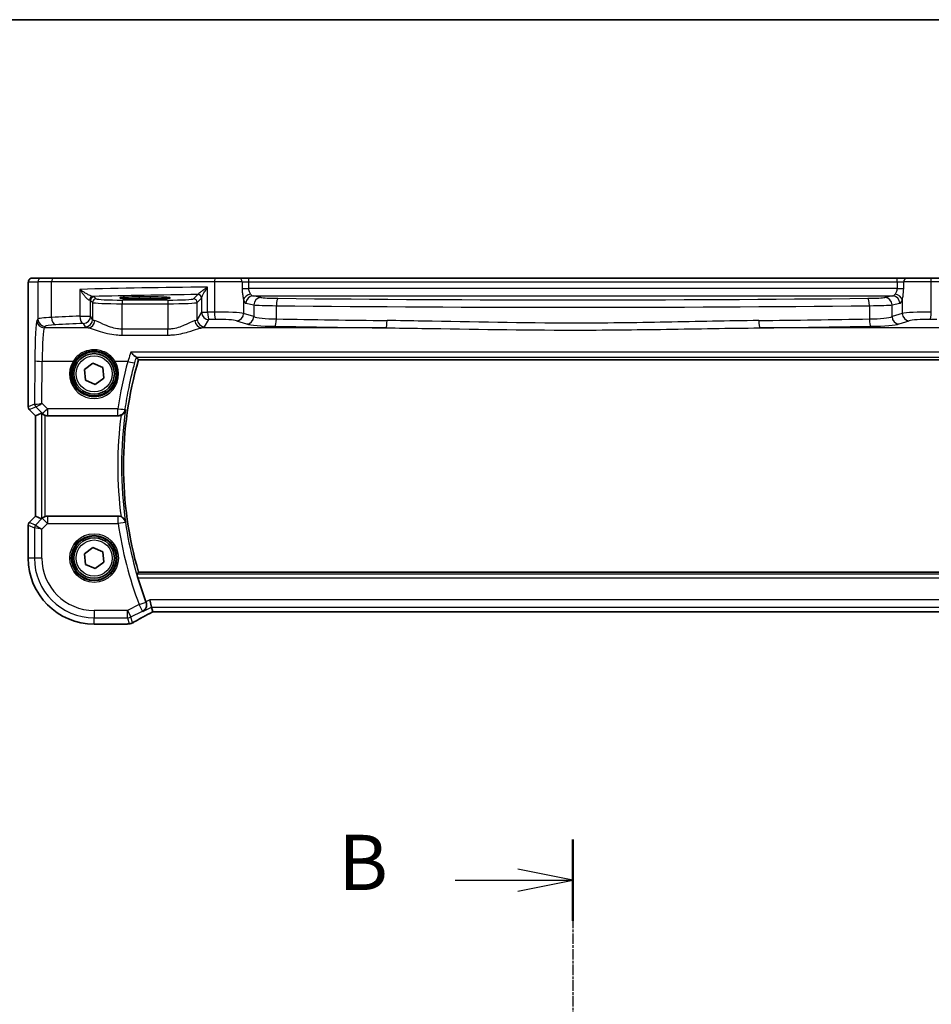
# Model space of a CAD drawing. Units: millimetres. Extents: x 29 to 4566, y 16 to 859.
# Drawn here: x 1254 to 1378, y 725 to 859 of the extents above; entities that cross this region are included whole.
import ezdxf

# ---------------------------------------------------------------- set-up
doc = ezdxf.new("R2010")
doc.units = ezdxf.units.MM
doc.header["$LTSCALE"] = 2
doc.linetypes.add('CHAIN', pattern=[0.3543, 0.2362, -0.0295, 0.0591, -0.0295])
for name, color, linetype, lineweight in [('Border (ISO)', 7, 'Continuous', 35), ('Section Line (ISO)', 7, 'CHAIN', 25), ('Visible (ISO)', 7, 'Continuous', 35), ('Visible Narrow (ISO)', 7, 'Continuous', 25)]:
    doc.layers.add(name, color=color, linetype=linetype, lineweight=lineweight)
doc.styles.add('Note Text (TK)', font='txt')

# ---------------------------------------------------------------- blocks, each defined once
blk = doc.blocks.new('図面枠 tk図枠')
at = {"layer": 'Border (ISO)'}
blk.add_line((14.5, 289), (405.5, 289), dxfattribs=at)
blk = doc.blocks.new('2dTransSection1')
at = {"layer": 'Section Line (ISO)', "linetype": 'CHAIN'}
blk.add_line((183.865, 252.113), (183.865, 156.683), dxfattribs=at)
at = {"layer": 'Section Line (ISO)', "linetype": 'Continuous', "lineweight": 50}
blk.add_line((183.865, 252.113), (183.865, 248.424), dxfattribs=at)
at = {"layer": 'Section Line (ISO)', "linetype": 'Continuous'}
for p, q in [((183.865, 250.268), (181.365, 250.768)), ((178.536, 250.268), (181.365, 250.268)), ((181.365, 250.268), (183.865, 250.268)), ((181.365, 249.768), (183.865, 250.268))]:
    blk.add_line(p, q, dxfattribs=at)
at = {"layer": 'Section Line (ISO)', "insert": (173.254, 249.04), "char_height": 2.5, "attachment_point": 7, "line_spacing_factor": 0.25, "style": 'Note Text (TK)'}
blk.add_mtext('B', dxfattribs=at)

msp = doc.modelspace()

# ---------------------------------------------------------------- linework, layer by layer
at = {"layer": 'Visible (ISO)'}
for p, q in [((1256.9576, 823.9152), (1255.675, 823.9152)), ((1256.9576, 823.9152), (1258.5912, 823.9152)), ((1258.5912, 823.9152), (1280.5246, 823.9152)), ((1280.5246, 823.9152), (1283.7372, 823.9152)), ((1285.0986, 823.9152), (1283.7372, 823.9152)), ((1373.0928, 823.9152), (1285.0986, 823.9152)), ((1374.4542, 823.9152), (1373.0928, 823.9152)), ((1374.4542, 823.9152), (1377.6668, 823.9152)), ((1377.6668, 823.9152), (1399.6002, 823.9152)), ((1255.1387, 806.4401), (1255.1387, 822.4152)), ((1270.2457, 821.377), (1271.7457, 821.377)), ((1271.7457, 821.0985), (1270.2457, 821.0985)), ((1270.1212, 812.826), (1388.0702, 812.826)), ((1262.7729, 811.4927), (1263.9344, 812.3495)), ((1262.9342, 810.0583), (1262.7729, 811.4927)), ((1263.9344, 812.3495), (1265.2572, 811.772)), ((1265.2572, 811.772), (1265.4185, 810.3377)), ((1264.257, 809.4809), (1262.9342, 810.0583)), ((1265.4185, 810.3377), (1264.257, 809.4809)), ((1256.1387, 805.233), (1255.2852, 806.0866)), ((1256.1398, 805.2335), (1256.1387, 805.233)), ((1256.1387, 791.5974), (1256.1387, 805.233)), ((1256.1398, 805.2335), (1256.9618, 805.5739)), ((1257.7692, 805.2152), (1267.3576, 805.2152)), ((1255.2852, 790.7438), (1256.1387, 791.5974)), ((1256.1387, 791.5974), (1256.1398, 791.5969)), ((1256.1398, 791.5969), (1256.9618, 791.2564)), ((1267.3576, 791.6152), (1257.7692, 791.6152)), ((1255.1387, 785.9152), (1255.1387, 790.3903)), ((1262.7729, 786.4927), (1263.9344, 787.3495)), ((1263.9344, 787.3495), (1265.2572, 786.772)), ((1262.9342, 785.0583), (1262.7729, 786.4927)), ((1265.2572, 786.772), (1265.4185, 785.3377)), ((1264.257, 784.4809), (1262.9342, 785.0583)), ((1265.4185, 785.3377), (1264.257, 784.4809)), ((1388.0702, 784.0044), (1270.1212, 784.0044)), ((1271.8971, 779.2565), (1271.6614, 780.2551)), ((1272.0482, 778.6165), (1271.8971, 779.2565)), ((1272.0509, 778.6154), (1386.1405, 778.6154)), ((1268.5626, 776.9582), (1264.0957, 776.9582))]:
    msp.add_line(p, q, dxfattribs=at)
for centre, radius in [((1264.0957, 810.9152), 3), ((1264.0957, 810.9152), 2.75), ((1264.0957, 785.9152), 3), ((1264.0957, 785.9152), 2.75)]:
    msp.add_circle(centre, radius, dxfattribs=at)
for centre, radius, start, end in [((1320.0957, 798.4152), 52.0108, 163.914434, 196.085566), ((1255.6387, 806.4401), 0.5, 180, 225), ((1255.6387, 790.3903), 0.5, 135, 180), ((1264.0957, 785.9152), 8.957, 180, 270), ((1320.0957, 798.4152), 52.3144, 196.878258, 200.620929), ((1268.5626, 777.7582), 0.8, 270, 276.304311)]:
    msp.add_arc(centre, radius, start, end, dxfattribs=at)
for centre, major_axis, ratio, start_param, end_param in [((1270.2457, 821.2378), (2.6565, 0), 0.05240787, 1.57079633, 4.71238898), ((1271.7457, 821.2378), (-2.6565, 0), 0.05240787, 1.57079633, 4.71238898), ((1257.4611, 805.0727), (-0.4997, 0.501), 0.03700701, 5.66338213, 6.2679172), ((1257.768, 806.219), (0.1517, -0.9924), 0.99610631, 5.81902973, 6.13208831), ((1257.4611, 791.7577), (-0.4997, -0.501), 0.03700701, 0.01526811, 0.61980318), ((1257.768, 790.6114), (0.1517, 0.9924), 0.99610631, 0.151097, 0.46415558), ((1273.6509, 779.4154), (-1.6026, -0.7991), 0.02338606, 6.27769174, 6.33005161)]:
    msp.add_ellipse(centre, major_axis=major_axis, ratio=ratio, start_param=start_param, end_param=end_param, dxfattribs=at)
for points, knots in [([(1255.1387, 822.4152), (1255.1387, 822.5077), (1255.1389, 822.6007), (1255.1405, 822.7801), (1255.1418, 822.8675), (1255.1463, 823.0649), (1255.15, 823.1732), (1255.157, 823.3034), (1255.1594, 823.34), (1255.1653, 823.4106), (1255.1683, 823.4429), (1255.1795, 823.5054), (1255.1852, 823.5313), (1255.2013, 823.5826), (1255.211, 823.6074), (1255.2369, 823.6607), (1255.2543, 823.6893), (1255.303, 823.7536), (1255.3374, 823.7878), (1255.4181, 823.8477), (1255.4661, 823.8727), (1255.5671, 823.9064), (1255.6215, 823.9152), (1255.675, 823.9152)], [0, 0, 0, 0, 0.027738024, 0.027738024, 0.054589973, 0.054589973, 0.091993974, 0.091993974, 0.108384169, 0.108384169, 0.126262923, 0.126262923, 0.135933635, 0.135933635, 0.144173225, 0.144173225, 0.154229464, 0.154229464, 0.168565912, 0.168565912, 0.184451175, 0.184451175, 0.200593231, 0.200593231, 0.200593231, 0.200593231]), ([(1269.0929, 813.8688), (1269.094, 813.8676), (1269.0951, 813.8663), (1269.1904, 813.7565), (1269.2851, 813.6541), (1269.4678, 813.4683), (1269.5564, 813.385), (1269.6919, 813.2727), (1269.7433, 813.2363), (1269.7931, 813.2134), (1269.8032, 813.2099), (1269.812, 813.2081)], [-0.000524959, -0.000524959, -0.000524959, -0.000524959, 0, 0, 0.044687946, 0.044687946, 0.091199205, 0.091199205, 0.127854966, 0.127854966, 0.138585855, 0.138585855, 0.138585855, 0.138585855]), ([(1270.1212, 812.826), (1270.1212, 812.826), (1270.1211, 812.826), (1270.121, 812.8262), (1270.121, 812.8262), (1270.121, 812.8262)], [-0.03542346942, -0.03542346942, -0.03542346942, -0.03542346942, -0.03438131689, -0.03438131689, -0.03436370381, -0.03436370381, -0.03436370381, -0.03436370381]), ([(1267.7575, 805.299), (1267.786, 805.3115), (1267.8141, 805.3251), (1267.9178, 805.3811), (1267.9874, 805.4301), (1268.1286, 805.5553), (1268.1984, 805.6389), (1268.3066, 805.8255), (1268.3431, 805.9236), (1268.3626, 806.0249), (1268.3629, 806.0262), (1268.3632, 806.0276)], [-0.11744049, -0.11744049, -0.11744049, -0.11744049, -0.106828075, -0.106828075, -0.077230755, -0.077230755, -0.038200414, -0.038200414, 0, 0, 0.000523357, 0.000523357, 0.000523357, 0.000523357]), ([(1257.0652, 805.4913), (1257.0733, 805.484), (1257.0816, 805.4766), (1257.133, 805.433), (1257.1881, 805.3926), (1257.3138, 805.3208), (1257.3847, 805.2893), (1257.4566, 805.2654), (1257.4589, 805.2647), (1257.4611, 805.264)], [0.0346218741, 0.0346218741, 0.0346218741, 0.0346218741, 0.0390351116, 0.0390351116, 0.0610727772, 0.0610727772, 0.0831104428, 0.0831104428, 0.0838124672, 0.0838124672, 0.0838124672, 0.0838124672]), ([(1267.7575, 805.299), (1267.7298, 805.2868), (1267.7015, 805.2759), (1267.5711, 805.2325), (1267.4647, 805.2152), (1267.3576, 805.2152)], [0.1013095357, 0.1013095357, 0.1013095357, 0.1013095357, 0.1104087565, 0.1104087565, 0.1425529665, 0.1425529665, 0.1425529665, 0.1425529665]), ([(1257.4611, 791.5664), (1257.4589, 791.5657), (1257.4566, 791.565), (1257.3881, 791.5422), (1257.3202, 791.5125), (1257.1988, 791.4446), (1257.1452, 791.4064), (1257.0898, 791.3609), (1257.0771, 791.3499), (1257.0652, 791.3391)], [0.2380770232, 0.2380770232, 0.2380770232, 0.2380770232, 0.2387790589, 0.2387790589, 0.2597549047, 0.2597549047, 0.2807307505, 0.2807307505, 0.2872108802, 0.2872108802, 0.2872108802, 0.2872108802]), ([(1267.3576, 791.6152), (1267.4875, 791.6152), (1267.6161, 791.5898), (1267.7433, 791.5376), (1267.7504, 791.5345), (1267.7575, 791.5314)], [0, 0, 0, 0, 0.0389632199, 0.0389632199, 0.0412814335, 0.0412814335, 0.0412814335, 0.0412814335]), ([(1268.3632, 790.8028), (1268.3629, 790.8042), (1268.3626, 790.8055), (1268.3431, 790.9068), (1268.3066, 791.0049), (1268.1984, 791.1915), (1268.1286, 791.2751), (1267.9874, 791.4003), (1267.9178, 791.4493), (1267.8141, 791.5053), (1267.786, 791.5189), (1267.7575, 791.5314)], [-0.149655345, -0.149655345, -0.149655345, -0.149655345, -0.1491941, -0.1491941, -0.115527235, -0.115527235, -0.081128937, -0.081128937, -0.055044169, -0.055044169, -0.045691212, -0.045691212, -0.045691212, -0.045691212]), ([(1270.0348, 783.2263), (1270.0166, 783.286), (1269.998, 783.3498), (1269.9642, 783.4714), (1269.9493, 783.5287), (1269.9273, 783.6191), (1269.9187, 783.6585), (1269.9103, 783.709), (1269.9096, 783.7225), (1269.9118, 783.7256)], [0.2324397977, 0.2324397977, 0.2324397977, 0.2324397977, 0.2510746168, 0.2510746168, 0.2705026799, 0.2705026799, 0.2894525168, 0.2894525168, 0.3065298463, 0.3065298463, 0.3065298463, 0.3065298463]), ([(1270.7263, 778.6711), (1270.7275, 778.6718), (1270.7288, 778.6725), (1270.8238, 778.7273), (1270.9095, 778.7989), (1271.052, 778.969), (1271.1108, 779.0671), (1271.1919, 779.2813), (1271.217, 779.3963), (1271.2247, 779.6156), (1271.2155, 779.7156), (1271.1804, 779.8582), (1271.1674, 779.9001), (1271.1518, 779.9413)], [-0.176795147, -0.176795147, -0.176795147, -0.176795147, -0.176183693, -0.176183693, -0.129623735, -0.129623735, -0.085459414, -0.085459414, -0.044775876, -0.044775876, -0.013235862, -0.013235862, 0, 0, 0, 0]), ([(1269.3376, 777.1251), (1269.4645, 777.2002), (1269.605, 777.2815), (1269.9099, 777.4552), (1270.0743, 777.5476), (1270.4243, 777.7416), (1270.6099, 777.8433), (1270.999, 778.0541), (1271.2025, 778.1634), (1271.6217, 778.3863), (1271.8372, 778.4999), (1272.0581, 778.6154)], [0.690095634, 0.690095634, 0.690095634, 0.690095634, 0.815198043, 0.815198043, 0.940300451, 0.940300451, 1.065402859, 1.065402859, 1.190505267, 1.190505267, 1.314096661, 1.314096661, 1.314096661, 1.314096661]), ([(1268.6505, 776.9631), (1268.6659, 776.9648), (1268.6817, 776.9665), (1268.7142, 776.9699), (1268.7309, 776.9716), (1268.765, 776.975), (1268.7825, 776.9767), (1268.8182, 776.9801), (1268.8364, 776.9818), (1268.8737, 776.9851), (1268.8926, 776.9868), (1268.912, 776.9885)], [0.1764489561, 0.1764489561, 0.1764489561, 0.1764489561, 0.1882641348, 0.1882641348, 0.2000793136, 0.2000793136, 0.2118944924, 0.2118944924, 0.2237096711, 0.2237096711, 0.2355248499, 0.2355248499, 0.2355248499, 0.2355248499]), ([(1268.912, 776.9885), (1268.9414, 776.991), (1268.9707, 776.9949), (1269.0288, 777.0052), (1269.0577, 777.0116), (1269.115, 777.027), (1269.1434, 777.036), (1269.1998, 777.0568), (1269.2277, 777.0685), (1269.2831, 777.0947), (1269.3105, 777.1091), (1269.3376, 777.1251)], [0.1701658371, 0.1701658371, 0.1701658371, 0.1701658371, 0.1735267261, 0.1735267261, 0.1768876151, 0.1768876151, 0.1802485041, 0.1802485041, 0.1836093931, 0.1836093931, 0.1869702821, 0.1869702821, 0.1869702821, 0.1869702821])]:
    msp.add_open_spline(points, degree=3, knots=knots, dxfattribs=at)
for points, degree in [([(1269.8428, 813.1971), (1269.84, 813.2008), (1269.8297, 813.2045), (1269.812, 813.2081)], 3), ([(1270.121, 812.8262), (1269.9819, 813.0111), (1269.8428, 813.1971)], 2), ([(1270.121, 784.0042), (1270.0164, 783.8652), (1269.9118, 783.7256)], 2), ([(1271.133, 779.9909), (1271.1392, 779.9745), (1271.1454, 779.9579), (1271.1518, 779.9413)], 3)]:
    msp.add_open_spline(points, degree=degree, dxfattribs=at)
at = {"layer": 'Visible Narrow (ISO)'}
for p, q in [((1255.1757, 823.4152), (1256.4583, 823.4152)), ((1258.3253, 823.4152), (1256.4583, 823.4152)), ((1256.4583, 823.4152), (1256.4583, 818.3646)), ((1280.4429, 823.4152), (1258.3253, 823.4152)), ((1258.3253, 818.5731), (1258.3253, 823.4152)), ((1284.191, 823.4152), (1280.4429, 823.4152)), ((1280.4429, 823.4152), (1280.4429, 819.2945)), ((1284.191, 823.4152), (1285.0986, 823.4152)), ((1284.191, 823.4152), (1284.191, 822.5539)), ((1285.0986, 823.4152), (1285.0986, 823.9152)), ((1285.0986, 823.4152), (1373.0928, 823.4152)), ((1285.0986, 822.4931), (1285.0986, 823.4152)), ((1373.0928, 823.4152), (1373.0928, 823.9152)), ((1373.0928, 823.4152), (1374.0004, 823.4152)), ((1373.0928, 823.4152), (1373.0928, 822.4931)), ((1377.7485, 823.4152), (1374.0004, 823.4152)), ((1374.0004, 822.5539), (1374.0004, 823.4152)), ((1399.8661, 823.4152), (1377.7485, 823.4152)), ((1377.7485, 819.2945), (1377.7485, 823.4152)), ((1255.1387, 822.4152), (1255.1398, 822.4152)), ((1255.1398, 806.4403), (1255.1398, 822.4152)), ((1262.1542, 822.3886), (1262.1542, 818.7634)), ((1279.4998, 819.2805), (1279.4998, 822.6983)), ((1284.191, 822.4931), (1285.0603, 822.4931)), ((1284.191, 822.4931), (1285.0986, 822.4931)), ((1284.191, 822.4931), (1285.0986, 822.4931)), ((1284.191, 822.4931), (1284.191, 822.4931)), ((1285.0986, 822.4931), (1285.0603, 822.4931)), ((1285.0986, 822.4931), (1285.0986, 822.4931)), ((1373.0928, 822.4931), (1285.0986, 822.4931)), ((1373.0928, 822.4931), (1374.0004, 822.4931)), ((1373.1311, 822.4931), (1373.0928, 822.4931)), ((1373.0928, 822.4931), (1374.0004, 822.4931)), ((1373.0928, 822.4931), (1373.0928, 822.4931)), ((1373.1311, 822.4931), (1374.0004, 822.4931)), ((1374.0004, 822.4931), (1374.0004, 822.4931)), ((1263.6209, 818.7634), (1263.6209, 820.8906)), ((1263.6209, 820.8906), (1263.897, 820.6145)), ((1264.3963, 821.1139), (1264.1202, 821.39)), ((1267.8916, 820.94), (1267.8916, 820.4407)), ((1274.0998, 820.94), (1267.8916, 820.94)), ((1270.2457, 821.0985), (1270.2457, 821.377)), ((1271.7457, 821.0985), (1271.7457, 821.377)), ((1274.0998, 820.94), (1274.0998, 820.4407)), ((1278.1653, 821.6842), (1277.595, 821.1139)), ((1278.0944, 820.6145), (1278.6647, 821.1848)), ((1278.6802, 821.2283), (1278.6802, 819.2805)), ((1284.3951, 820.9526), (1284.3951, 819.1354)), ((1286.7368, 821.2867), (1285.6747, 821.4944)), ((1285.6747, 821.4944), (1372.5167, 821.4944)), ((1372.5167, 821.4944), (1371.4546, 821.2867)), ((1373.7963, 820.9526), (1373.7963, 819.1354)), ((1263.897, 820.6145), (1263.897, 818.3025)), ((1267.8916, 820.4407), (1274.0998, 820.4407)), ((1267.8916, 816.9853), (1267.8916, 820.4407)), ((1274.0998, 820.4407), (1274.0998, 816.9853)), ((1278.0944, 818.3025), (1278.0944, 820.6145)), ((1284.7088, 820.4958), (1285.7709, 820.2881)), ((1285.7709, 820.2881), (1285.7709, 818.6862)), ((1288.8481, 818.3705), (1288.8481, 820.1746)), ((1369.3432, 820.1746), (1369.3432, 818.3705)), ((1372.4205, 820.2881), (1373.4826, 820.4958)), ((1372.4205, 818.6862), (1372.4205, 820.2881)), ((1256.4583, 818.3646), (1256.3336, 818.1565)), ((1262.1542, 818.7634), (1263.6209, 818.7634)), ((1263.897, 818.3025), (1263.6209, 818.7634)), ((1278.6802, 819.2805), (1278.0944, 818.3025)), ((1278.6802, 819.2805), (1279.4998, 819.2805)), ((1279.093, 817.3063), (1279.6788, 818.2843)), ((1283.4291, 818.1392), (1284.8049, 817.69)), ((1285.7709, 818.6862), (1284.3951, 819.1354)), ((1373.7963, 819.1354), (1372.4205, 818.6862)), ((1373.3864, 817.69), (1374.7622, 818.1392)), ((1257.3323, 817.1603), (1257.4569, 817.3684)), ((1263.2794, 817.1603), (1257.3323, 817.1603)), ((1262.6223, 817.7672), (1262.8984, 817.3063)), ((1267.8916, 816.1843), (1267.8916, 816.9853)), ((1274.0998, 816.9853), (1267.8916, 816.9853)), ((1274.0998, 816.1843), (1274.0998, 816.9853)), ((1303.736, 817.1603), (1278.712, 817.1603)), ((1379.4794, 817.1603), (1354.4553, 817.1603)), ((1267.8916, 816.1843), (1274.0998, 816.1843)), ((1389.0985, 813.8688), (1269.0929, 813.8688)), ((1269.812, 813.2081), (1388.3794, 813.2081)), ((1388.0704, 812.8262), (1270.121, 812.8262)), ((1256.0478, 812.7022), (1256.0208, 806.8052)), ((1257.0203, 806.9253), (1257.0464, 812.6151)), ((1261.2348, 812.6151), (1257.0464, 812.6151)), ((1268.6691, 812.6151), (1266.9566, 812.6151)), ((1255.1387, 806.4401), (1255.1398, 806.4403)), ((1256.0208, 806.8052), (1255.1398, 806.4403)), ((1255.2861, 806.0872), (1255.2852, 806.0866)), ((1255.2861, 806.0872), (1256.167, 806.4521)), ((1256.1398, 805.2335), (1255.2861, 806.0872)), ((1256.1696, 806.4518), (1257.0545, 805.5612)), ((1257.7606, 806.1801), (1257.0203, 806.9253)), ((1267.332, 806.1801), (1257.7606, 806.1801)), ((1257.7606, 806.1801), (1257.7606, 805.2711)), ((1267.332, 805.2711), (1267.332, 806.1801)), ((1256.1398, 791.5969), (1256.1398, 805.2335)), ((1256.9618, 805.5739), (1256.9618, 791.2564)), ((1257.0545, 805.5612), (1257.0652, 805.4913)), ((1257.4611, 791.5664), (1257.4611, 805.264)), ((1257.7606, 805.2711), (1267.332, 805.2711)), ((1257.7692, 805.2152), (1257.7606, 805.2711)), ((1255.2861, 790.7432), (1256.1398, 791.5969)), ((1257.0619, 791.3175), (1256.1356, 790.3913)), ((1257.0652, 791.3391), (1257.0619, 791.3175)), ((1257.768, 790.6114), (1257.0619, 791.3175)), ((1257.768, 791.6076), (1257.7692, 791.6152)), ((1257.768, 791.6076), (1257.768, 790.6114)), ((1267.3541, 791.6076), (1257.768, 791.6076)), ((1267.3541, 790.6114), (1267.3541, 791.6076)), ((1255.1398, 790.3901), (1255.1387, 790.3903)), ((1255.1398, 785.9152), (1255.1398, 790.3901)), ((1255.1398, 790.3901), (1255.9894, 790.0382)), ((1255.2852, 790.7438), (1255.2861, 790.7432)), ((1256.1356, 790.3913), (1255.2861, 790.7432)), ((1256.988, 789.8314), (1255.9894, 790.0382)), ((1255.9894, 790.0382), (1255.9894, 785.9152)), ((1256.1356, 790.3913), (1256.988, 789.8314)), ((1256.988, 789.8314), (1257.768, 790.6114)), ((1257.768, 790.6114), (1267.3541, 790.6114)), ((1268.342, 790.7575), (1267.3541, 790.6114)), ((1256.988, 785.9152), (1256.988, 789.8314)), ((1255.1387, 785.9152), (1255.1398, 785.9152)), ((1255.9894, 785.9152), (1255.1398, 785.9152)), ((1256.988, 785.9152), (1255.9894, 785.9152)), ((1388.2795, 783.7256), (1269.9118, 783.7256)), ((1270.121, 784.0042), (1388.0704, 784.0042)), ((1270.0348, 783.2263), (1388.1566, 783.2263)), ((1270.214, 779.59), (1268.649, 778.8075)), ((1270.214, 779.59), (1271.1483, 779.9426)), ((1270.6606, 778.6968), (1270.214, 779.59)), ((1271.6614, 780.2551), (1271.133, 779.9909)), ((1386.53, 780.2551), (1271.6614, 780.2551)), ((1268.649, 778.8075), (1264.0957, 778.8075)), ((1264.0957, 778.8075), (1264.0957, 777.8089)), ((1268.649, 778.8075), (1269.0956, 777.9143)), ((1268.649, 777.8089), (1268.649, 778.8075)), ((1269.0956, 777.9143), (1270.6606, 778.6968)), ((1270.7263, 778.6711), (1271.8971, 779.2565)), ((1271.8971, 779.2565), (1386.2943, 779.2565)), ((1386.1432, 778.6165), (1272.0482, 778.6165)), ((1264.0957, 777.8089), (1268.649, 777.8089)), ((1264.0957, 776.9593), (1264.0957, 777.8089)), ((1268.5626, 776.9593), (1264.0957, 776.9593)), ((1264.0957, 776.9582), (1264.0957, 776.9593)), ((1268.5626, 776.9582), (1268.5626, 776.9593)), ((1268.649, 777.8089), (1268.8431, 776.9866)), ((1269.288, 777.0994), (1269.0956, 777.9143))]:
    msp.add_line(p, q, dxfattribs=at)
for centre, radius in [((1264.0957, 810.9152), 2.45), ((1264.0957, 785.9152), 3.2979), ((1264.0957, 785.9152), 3.098), ((1264.0957, 785.9152), 2.45)]:
    msp.add_circle(centre, radius, dxfattribs=at)
for centre, radius, start, end in [((1320.0957, 798.4152), 52.011, 163.914206, 196.085794), ((1320.0957, 798.4152), 52.2896, 171.629042, 188.370958), ((1320.0957, 798.4152), 52.7889, 172.507195, 187.492805), ((1320.0957, 798.4152), 53.3158, 188.416603, 200.676346), ((1320.0957, 798.4152), 52.3172, 188.416603, 200.676346), ((1264.0957, 785.9152), 8.9559, 180, 270), ((1264.0957, 785.9152), 8.1063, 180, 270), ((1264.0957, 785.9152), 7.1077, 180, 270)]:
    msp.add_arc(centre, radius, start, end, dxfattribs=at)
for centre, major_axis, ratio, start_param, end_param in [((1255.675, 823.4152), (0, 0.5), 0.99862953, 0, 1.57079633), ((1256.9576, 823.4152), (0, 0.5), 0.99862953, 0, 1.57079633), ((1258.5912, 823.4152), (0, 0.5), 0.5318859, 0, 1.57079633), ((1280.5246, 823.4152), (0, 0.5), 0.16325817, 0, 1.57079633), ((1283.7372, 823.4152), (0, 0.5), 0.90760737, 4.71238898, 6.28318531), ((1374.4542, 823.4152), (0, 0.5), 0.90760737, 0, 1.57079633), ((1377.6668, 823.4152), (0, 0.5), 0.16325817, 4.71238898, 6.28318531), ((1290.2384, 819.6562), (-60, 0), 0.05153432, 4.89233529, 5.1994942), ((1285.0986, 822.5979), (-1, 0), 0.10481556, 0.43324702, 1.53247275), ((1373.0928, 822.5979), (-1, 0), 0.10481556, 1.60911991, 2.70834563), ((1263.9231, 820.9257), (0.0454, 0.4979), 0.86628996, 0.1049606, 1.64969132), ((1262.6223, 820.8865), (1, 0), 0.07861167, 0.05235988, 0.52127664), ((1264.1202, 820.8906), (-0.3536, -0.3536), 0.99726469, 3.92836034, 5.49641762), ((1264.3963, 820.6145), (-0.3536, -0.3536), 0.99726469, 3.92836034, 5.49641762), ((1290.2384, 818.6575), (-59, 0), 0.05240778, 4.91847302, 5.17470558), ((1262.6223, 821.3858), (-1.5, 0), 0.05240778, 3.19395253, 3.66286929), ((1267.8916, 821.1235), (-3.5, 0), 0.05240778, 0.05235988, 1.57079633), ((1274.0998, 821.1235), (-3.5, 0), 0.05240778, 1.57079633, 3.08923278), ((1277.595, 820.6145), (0.3536, -0.3536), 0.99726469, 0.78676769, 2.35482496), ((1278.1653, 821.1848), (0.3536, -0.3536), 0.99726469, 0.78676769, 2.35482496), ((1278.1808, 821.2283), (0.4889, -0.1048), 0.97013703, 0.21747747, 1.73665464), ((1285.361, 820.9526), (0.9514, 0.3079), 0.75434694, 1.33135923, 2.73633542), ((1284.7368, 822.4931), (0, -2), 0.26794919, 5.59161463, 6.23082543), ((1285.6747, 820.4958), (0.192, 0.9814), 0.96469056, 0.20003588, 1.75728625), ((1285.7028, 822.4931), (0, 1), 0.53589838, 2.45002197, 3.08923278), ((1286.7368, 820.2881), (0.192, 0.9814), 0.96469056, 0.20003588, 1.75728625), ((1289.6346, 821.3274), (-3, 0), 0.05240778, 0.26179939, 1.37289951), ((1289.0448, 820.1746), (0.0105, 0.9999), 0.19659719, 0.05340304, 1.57286234), ((1329.0957, 831.6409), (-203.71, 0), 0.05240778, 1.37289951, 1.76869314), ((1368.5568, 821.3274), (-3, 0), 0.05240778, 1.76869314, 2.87979327), ((1369.1466, 820.1746), (-0.0105, 0.9999), 0.19659719, 4.71032297, 6.22978227), ((1371.4546, 820.2881), (-0.192, 0.9814), 0.96469056, 4.52589906, 6.08314943), ((1372.4886, 822.4931), (0, -1), 0.53589838, 0.05235988, 0.69157068), ((1372.5167, 820.4958), (-0.192, 0.9814), 0.96469056, 4.52589906, 6.08314943), ((1372.8304, 820.9526), (-0.9514, 0.3079), 0.75434694, 3.54684989, 4.95182608), ((1373.4545, 822.4931), (0, 2), 0.26794919, 3.19395253, 3.83316333), ((1267.8916, 820.6241), (4, 0), 0.04585681, 3.19395253, 4.71238898), ((1274.0998, 820.6241), (4, 0), 0.04585681, 4.71238898, 6.23082543), ((1289.6346, 820.3288), (4, 0), 0.03930583, 3.40339204, 4.51449217), ((1329.0957, 830.6422), (204.71, 0), 0.05215177, 4.51449217, 4.91028579), ((1368.5568, 820.3288), (4, 0), 0.03930583, 4.91028579, 6.02138592), ((1256.361, 812.1793), (0, -6), 0.05240778, 3.22885912, 4.62512252), ((1257.3323, 818.1565), (0.8579, -0.5139), 0.9948398, 3.68357743, 5.24981236), ((1260.4528, 818.3508), (-4, 0), 0.0656165, 5.27321504, 6.23082543), ((1257.4569, 818.3646), (0.8579, -0.5139), 0.9948398, 3.68357743, 5.24981236), ((1290.2384, 814.202), (-60, 0), 0.08603052, 5.1994942, 5.27321504), ((1258.8572, 818.5731), (0.0549, -0.9985), 0.53131096, 4.68320083, 6.18012511), ((1262.6223, 818.7634), (0.0463, -0.9989), 0.46767778, 4.6907199, 6.18442109), ((1262.6223, 818.7634), (0.8579, 0.5139), 0.9948398, 4.1749656, 5.74120053), ((1262.8984, 818.3025), (-0.8579, -0.5139), 0.9948398, 1.03337295, 2.59960788), ((1263.2794, 818.1565), (-0.2046, -0.9789), 0.91943724, 0.22349271, 1.76062549), ((1267.8916, 818.3254), (-4, 0), 0.10936083, 0.05235988, 0.39647897), ((1274.0998, 818.3254), (-4, 0), 0.10936083, 2.74511368, 3.08923278), ((1278.712, 818.1565), (0.2046, -0.9789), 0.91943724, 4.52255981, 6.0596926), ((1279.093, 818.3025), (0.8579, -0.5139), 0.9948398, 3.68357743, 5.24981236), ((1279.6788, 819.2805), (0.8579, -0.5139), 0.9948398, 3.68357743, 5.24981236), ((1290.2384, 814.202), (-60, 0), 0.08603052, 4.87638121, 4.89233529), ((1279.6788, 819.2805), (0.0159, -0.9999), 0.17895481, 4.70954085, 6.19448328), ((1290.2384, 813.2058), (59, 0), 0.08748866, 1.73478856, 1.75074263), ((1281.0143, 819.0788), (-3.5, 0), 0.0624919, 3.40339204, 4.87638121), ((1280.6062, 819.2945), (0.0145, -0.9999), 0.16324151, 4.71002566, 6.19472927), ((1281.0143, 818.0826), (2.5, 0), 0.08748866, 0.26179939, 1.73478856), ((1283.4291, 819.1354), (-0.3104, -0.9506), 0.9624951, 0.32705272, 1.87528957), ((1284.8049, 818.6862), (-0.3104, -0.9506), 0.9624951, 0.32705272, 1.87528957), ((1289.6346, 818.7994), (-4, 0), 0.10936083, 0.26179939, 1.37289951), ((1288.6515, 818.3705), (-0.0175, -0.9998), 0.19657855, 0.08900764, 1.57424496), ((1329.0957, 836.0165), (-204.71, 0), 0.08791604, 1.37289951, 1.4472033), ((1303.736, 818.1565), (-0.0109, -0.9999), 0.12327145, 0.08793889, 1.57213609), ((1329.0957, 836.0165), (-204.71, 0), 0.08791604, 1.69438936, 1.76869314), ((1354.4553, 818.1565), (0.0109, -0.9999), 0.12327145, 4.71104922, 6.19524642), ((1368.5568, 818.7994), (-4, 0), 0.10936083, 1.76869314, 2.87979327), ((1369.5399, 818.3705), (0.0175, -0.9998), 0.19657855, 4.70894035, 6.19417767), ((1373.3864, 818.6862), (0.3104, -0.9506), 0.9624951, 4.40789574, 5.95613258), ((1377.1771, 819.0788), (-3.5, 0), 0.0624919, 4.54839675, 6.02138592), ((1374.7622, 819.1354), (0.3104, -0.9506), 0.9624951, 4.40789574, 5.95613258), ((1377.1771, 818.0826), (2.5, 0), 0.08748866, 1.4068041, 2.87979327), ((1377.5852, 819.2945), (-0.0145, -0.9999), 0.16324151, 0.08845604, 1.57315965), ((1367.953, 813.2058), (59, 0), 0.08748866, 1.39085002, 1.4068041), ((1257.3597, 812.1793), (0, 5), 0.06288934, 0.08726646, 1.48352986), ((1260.4528, 817.3546), (3, 0), 0.08748866, 2.13162239, 3.08923278), ((1290.2384, 813.2058), (59, 0), 0.08748866, 2.05790155, 2.13162239), ((1267.8916, 817.3292), (5, 0), 0.08748866, 3.19395253, 3.53807163), ((1274.0998, 817.3292), (5, 0), 0.08748866, 5.88670633, 6.23082543), ((1289.6346, 817.8032), (5, 0), 0.08748866, 3.40339204, 4.51449217), ((1329.0957, 835.0203), (205.71, 0), 0.08748866, 4.51449217, 4.58879595), ((1329.0957, 835.0203), (205.71, 0), 0.08748866, 4.83598201, 4.91028579), ((1368.5568, 817.8032), (5, 0), 0.08748866, 4.91028579, 6.02138592), ((1257.0464, 812.7022), (-1, 0.0046), 0.08715483, 0.05256006, 1.57119594), ((1264.0957, 810.9079), (0, -3.3315), 0.99999533, 4.17438388, 8.39198674), ((1261.2348, 812.6325), (0.1717, -0.1025), 0.07491832, 4.75706437, 6.24818031), ((1266.9566, 812.6325), (-0.1717, -0.1025), 0.07491832, 0.035005, 1.52612093), ((1320.0957, 798.5725), (0, 53.3099), 0.99998949, 1.30423577, 1.42760073), ((1268.6691, 812.7022), (0.9647, -0.2634), 0.08409986, 4.73534891, 6.23063911), ((1255.6391, 806.4403), (-0.1913, 0.4619), 0.99839497, 1.17866484, 1.96292781), ((1256.5201, 806.8052), (-0.1913, 0.4619), 0.99839497, 1.17866484, 1.96292781), ((1257.0171, 806.303), (-0.9977, 0.5032), 0.00505083, 0.05507876, 0.11684536), ((1257.0203, 807.0124), (-1.0008, -0.203), 0.08365601, 0.09695626, 1.55382554), ((1256.5226, 806.8049), (0.1666, 0.4714), 0.99269387, 1.91350195, 2.69294587), ((1256.664, 805.9499), (-0.4974, 0.502), 0.03731914, 6.20616387, 6.26793047), ((1257.0203, 807.0124), (-0.8554, -0.5577), 0.07157457, 0.0672937, 1.52416297), ((1257.7606, 806.2673), (-0.7094, -0.7048), 0.06194553, 0.05246072, 1.50933), ((1267.332, 806.2673), (0.9898, -0.1427), 0.0862704, 4.72482688, 6.23062931), ((1267.332, 806.2673), (0.9096, 0.4155), 0.99540611, 4.28562892, 5.7048497), ((1257.7606, 806.2673), (-0.9885, -0.1511), 0.99610631, 0.6355822, 1.41969933), ((1257.768, 790.6114), (-0.9885, 0.1511), 0.99610631, 4.86348598, 5.64760311), ((1267.3541, 790.6114), (0.9093, -0.4161), 0.99540342, 0.5781453, 1.9981971), ((1255.6391, 790.3901), (0.1913, 0.4619), 0.99839497, 1.17866484, 1.96292781), ((1256.4887, 790.0382), (-0.1913, -0.4619), 0.99839497, 4.3202575, 5.10452046), ((1270.214, 779.59), (0.3645, 0.9312), 0.99751826, 3.97961516, 5.4451628), ((1274.1602, 779.3511), (-5.7984, -2.9072), 0.04684915, 5.06026041, 5.68626023), ((1268.5626, 777.7582), (0.0878, -0.7952), 0.90248458, 6.16137685, 6.28318531), ((1268.649, 778.8075), (0.9732, 0.2298), 0.99855333, 4.48088869, 4.94388927), ((1268.8431, 777.7855), (0.0689, -0.797), 0.8542835, 6.18233105, 6.28318531), ((1268.9307, 777.8139), (0.4069, -0.6888), 0.7999615, 6.19585521, 6.28318531)]:
    msp.add_ellipse(centre, major_axis=major_axis, ratio=ratio, start_param=start_param, end_param=end_param, dxfattribs=at)
for points, knots in [([(1255.1398, 822.4152), (1255.1398, 822.4783), (1255.1399, 822.5455), (1255.1407, 822.6844), (1255.1414, 822.7559), (1255.1439, 822.9217), (1255.1461, 823.0144), (1255.1509, 823.1506), (1255.1531, 823.2004), (1255.1576, 823.2822), (1255.1598, 823.3155), (1255.1645, 823.3679), (1255.167, 823.3875), (1255.1715, 823.4098), (1255.1735, 823.4152), (1255.1757, 823.4152)], [-1, -1, -1, -1, -0.848476518, -0.848476518, -0.696918419, -0.696918419, -0.489426637, -0.489426637, -0.349262984, -0.349262984, -0.221721665, -0.221721665, -0.09839398, -0.09839398, 0, 0, 0, 0]), ([(1263.9231, 821.425), (1263.8984, 821.4271), (1263.8691, 821.4325), (1263.7835, 821.4544), (1263.7222, 821.4755), (1263.5808, 821.5321), (1263.4992, 821.5691), (1263.34, 821.6472), (1263.2614, 821.6882), (1263.0573, 821.8), (1262.9314, 821.8737), (1262.6944, 822.0197), (1262.5829, 822.0916), (1262.3643, 822.2384), (1262.2568, 822.3137), (1262.1542, 822.3886)], [0, 0, 0, 0, 0.021258015, 0.021258015, 0.055270839, 0.055270839, 0.092840348, 0.092840348, 0.126886612, 0.126886612, 0.180205595, 0.180205595, 0.228623839, 0.228623839, 0.27780056, 0.27780056, 0.27780056, 0.27780056]), ([(1262.1542, 822.3886), (1262.2238, 822.2748), (1262.298, 822.1605), (1262.4515, 821.9376), (1262.531, 821.8285), (1262.7028, 821.6068), (1262.7956, 821.4949), (1262.9494, 821.3253), (1263.0095, 821.263), (1263.1331, 821.1444), (1263.1977, 821.0883), (1263.3129, 821.0023), (1263.3644, 820.9704), (1263.4394, 820.9371), (1263.466, 820.9289), (1263.4895, 820.9257)], [-0.27780056, -0.27780056, -0.27780056, -0.27780056, -0.228623839, -0.228623839, -0.180205595, -0.180205595, -0.126886612, -0.126886612, -0.092840348, -0.092840348, -0.055270839, -0.055270839, -0.021258015, -0.021258015, 0, 0, 0, 0]), ([(1279.4998, 822.6983), (1279.4139, 822.6397), (1279.3286, 822.5809), (1279.0707, 822.4009), (1278.9035, 822.2814), (1278.6324, 822.0806), (1278.5231, 821.9971), (1278.3604, 821.8662), (1278.3009, 821.8157), (1278.2314, 821.7499), (1278.2116, 821.7289), (1278.2004, 821.7134)], [-0.000777017, -0.000777017, -0.000777017, -0.000777017, 0.036393859, 0.036393859, 0.113803892, 0.113803892, 0.174352996, 0.174352996, 0.220929229, 0.220929229, 0.250039376, 0.250039376, 0.250039376, 0.250039376]), ([(1278.6802, 821.2283), (1278.6835, 821.2514), (1278.6927, 821.2828), (1278.7295, 821.3809), (1278.7641, 821.4563), (1278.8627, 821.6517), (1278.9314, 821.7762), (1279.1051, 822.0758), (1279.2145, 822.2543), (1279.3854, 822.523), (1279.4423, 822.6108), (1279.4998, 822.6983)], [-0.250039376, -0.250039376, -0.250039376, -0.250039376, -0.220929229, -0.220929229, -0.174352996, -0.174352996, -0.113803892, -0.113803892, -0.036393859, -0.036393859, 0.000777017, 0.000777017, 0.000777017, 0.000777017]), ([(1284.191, 822.5539), (1284.191, 822.5443), (1284.191, 822.5348), (1284.191, 822.5194), (1284.191, 822.5135), (1284.191, 822.504), (1284.191, 822.5004), (1284.191, 822.4959), (1284.191, 822.495), (1284.191, 822.4938), (1284.191, 822.4936), (1284.191, 822.4933), (1284.191, 822.4932), (1284.191, 822.4931)], [-0.00607869779, -0.00607869779, -0.00607869779, -0.00607869779, -0.00321461832, -0.00321461832, -0.0014566478, -0.0014566478, -0.00037620821, -0.00037620821, -0.00009637074, -0.00009637074, -0.00002419041, -0.00002419041, -0.00000520523, -0.00000520523, -0.00000520523, -0.00000520523]), ([(1284.191, 822.4931), (1284.191, 822.3725), (1284.1949, 822.252), (1284.2147, 821.9448), (1284.2362, 821.7619), (1284.2975, 821.3722), (1284.3406, 821.1745), (1284.3856, 820.9903), (1284.3904, 820.9712), (1284.3951, 820.9526)], [0, 0, 0, 0, 0.036155268, 0.036155268, 0.094003697, 0.094003697, 0.169206655, 0.169206655, 0.178162245, 0.178162245, 0.178162245, 0.178162245]), ([(1285.361, 821.7228), (1285.355, 821.7321), (1285.3489, 821.7417), (1285.291, 821.8338), (1285.2356, 821.9326), (1285.1567, 822.1275), (1285.1291, 822.2189), (1285.1037, 822.3725), (1285.0986, 822.4328), (1285.0986, 822.4931)], [-0.178162245, -0.178162245, -0.178162245, -0.178162245, -0.169206655, -0.169206655, -0.094003697, -0.094003697, -0.036155268, -0.036155268, 0, 0, 0, 0]), ([(1373.0928, 822.4931), (1373.0928, 822.3152), (1373.0448, 822.1386), (1372.9315, 821.887), (1372.8785, 821.7972), (1372.8304, 821.7228)], [-0.178167407, -0.178167407, -0.178167407, -0.178167407, -0.071455875, -0.071455875, 0, 0, 0, 0]), ([(1373.7963, 820.9526), (1373.8338, 821.1013), (1373.875, 821.281), (1373.9631, 821.7841), (1374.0004, 822.1374), (1374.0004, 822.4931)], [0, 0, 0, 0, 0.071455875, 0.071455875, 0.178167407, 0.178167407, 0.178167407, 0.178167407]), ([(1374.0004, 822.4931), (1374.0004, 822.4932), (1374.0004, 822.4933), (1374.0004, 822.4936), (1374.0004, 822.4938), (1374.0004, 822.495), (1374.0004, 822.4959), (1374.0004, 822.5004), (1374.0004, 822.504), (1374.0004, 822.5135), (1374.0004, 822.5194), (1374.0004, 822.5348), (1374.0004, 822.5443), (1374.0004, 822.5539)], [-0.00602332442, -0.00602332442, -0.00602332442, -0.00602332442, -0.00600433924, -0.00600433924, -0.0059321589, -0.0059321589, -0.0056523214, -0.0056523214, -0.00457188172, -0.00457188172, -0.00281391133, -0.00281391133, 0.00005016814, 0.00005016814, 0.00005016814, 0.00005016814]), ([(1278.2004, 821.7134), (1278.1947, 821.7055), (1278.1889, 821.6991), (1278.1772, 821.6893), (1278.1713, 821.686), (1278.1653, 821.6842)], [-0.0299819316, -0.0299819316, -0.0299819316, -0.0299819316, -0.0149909658, -0.0149909658, 0, 0, 0, 0]), ([(1278.6647, 821.1848), (1278.6673, 821.1875), (1278.6699, 821.1924), (1278.6751, 821.2069), (1278.6776, 821.2165), (1278.6802, 821.2283)], [0, 0, 0, 0, 0.0149909658, 0.0149909658, 0.0299819316, 0.0299819316, 0.0299819316, 0.0299819316]), ([(1267.8916, 816.9853), (1267.679, 816.9853), (1267.4663, 817.0014), (1266.9242, 817.0805), (1266.6014, 817.1656), (1265.9283, 817.3938), (1265.5871, 817.5445), (1264.822, 817.9004), (1264.4453, 818.0929), (1264.2018, 818.1565)], [0, 0, 0, 0, 0.079714304, 0.079714304, 0.207257191, 0.207257191, 0.363290843, 0.363290843, 0.600450104, 0.600450104, 0.600450104, 0.600450104]), ([(1277.7895, 818.1565), (1277.6712, 818.1256), (1277.5211, 818.0645), (1277.0643, 817.8577), (1276.7183, 817.6831), (1275.8151, 817.2938), (1275.2187, 817.0841), (1274.4258, 816.9947), (1274.2628, 816.9853), (1274.0998, 816.9853)], [-0.60045662, -0.60045662, -0.60045662, -0.60045662, -0.485210684, -0.485210684, -0.300817186, -0.300817186, -0.061105638, -0.061105638, 0, 0, 0, 0]), ([(1354.3321, 818.1565), (1350.1472, 818.1108), (1345.9471, 818.0109), (1337.5301, 817.8563), (1333.313, 817.8028), (1322.2873, 817.8028), (1315.4797, 817.9599), (1307.0886, 818.1128), (1305.4729, 818.1389), (1303.8593, 818.1565)], [-5.08544975, -5.08544975, -5.08544975, -5.08544975, -3.81408731, -3.81408731, -2.54272487, -2.54272487, -0.49019177, -0.49019177, 0, 0, 0, 0]), ([(1263.2794, 817.1603), (1263.5837, 817.1073), (1264.0546, 816.9469), (1265.011, 816.6503), (1265.4375, 816.5247), (1266.2789, 816.3346), (1266.6824, 816.2636), (1267.36, 816.1977), (1267.6258, 816.1843), (1267.8916, 816.1843)], [-0.600450104, -0.600450104, -0.600450104, -0.600450104, -0.363290843, -0.363290843, -0.207257191, -0.207257191, -0.079714304, -0.079714304, 0, 0, 0, 0]), ([(1274.0998, 816.1843), (1274.3035, 816.1843), (1274.5072, 816.1921), (1275.4984, 816.2666), (1276.2439, 816.4413), (1277.373, 816.7658), (1277.8054, 816.9113), (1278.3764, 817.0837), (1278.5641, 817.1345), (1278.712, 817.1603)], [0, 0, 0, 0, 0.061105638, 0.061105638, 0.300817186, 0.300817186, 0.485210684, 0.485210684, 0.60045662, 0.60045662, 0.60045662, 0.60045662]), ([(1303.736, 817.1603), (1305.3575, 817.1456), (1306.9811, 817.1238), (1315.4132, 816.9965), (1322.254, 816.8655), (1333.3336, 816.8655), (1337.5713, 816.9102), (1346.0294, 817.039), (1350.25, 817.1222), (1354.4553, 817.1603)], [0, 0, 0, 0, 0.49019177, 0.49019177, 2.54272487, 2.54272487, 3.81408731, 3.81408731, 5.08544975, 5.08544975, 5.08544975, 5.08544975]), ([(1266.9566, 812.6151), (1266.8651, 812.7625), (1266.7617, 812.9025), (1266.2855, 813.4507), (1265.817, 813.775), (1264.7998, 814.154), (1264.2574, 814.2232), (1263.2732, 814.1178), (1262.8305, 813.9761), (1262.1348, 813.5891), (1261.8607, 813.3755), (1261.4793, 812.9684), (1261.348, 812.7974), (1261.2348, 812.6151)], [-0.694939219, -0.694939219, -0.694939219, -0.694939219, -0.641237257, -0.641237257, -0.470131789, -0.470131789, -0.31084121, -0.31084121, -0.172689561, -0.172689561, -0.066419062, -0.066419062, 0, 0, 0, 0]), ([(1261.4062, 812.5297), (1261.5125, 812.7079), (1261.636, 812.8751), (1261.9944, 813.2732), (1262.252, 813.4823), (1262.906, 813.8609), (1263.3222, 813.9996), (1264.2478, 814.1028), (1264.7578, 814.0351), (1265.7142, 813.6642), (1266.1545, 813.3468), (1266.6021, 812.8107), (1266.6992, 812.6738), (1266.7852, 812.5297)], [0, 0, 0, 0, 0.066419062, 0.066419062, 0.172689561, 0.172689561, 0.31084121, 0.31084121, 0.470131789, 0.470131789, 0.641237257, 0.641237257, 0.694939219, 0.694939219, 0.694939219, 0.694939219]), ([(1269.0929, 813.8688), (1269.0624, 813.781), (1269.0317, 813.6924), (1268.8903, 813.2811), (1268.7788, 812.9498), (1268.6691, 812.6151)], [-0.160156799, -0.160156799, -0.160156799, -0.160156799, -0.12534887, -0.12534887, 0, 0, 0, 0]), ([(1266.7852, 812.5297), (1266.9459, 812.2602), (1267.0658, 811.9664), (1267.2576, 811.1735), (1267.2559, 810.6572), (1266.9847, 809.566), (1266.6498, 809.0094), (1265.7147, 808.1708), (1265.1118, 807.8962), (1263.795, 807.732), (1263.0797, 807.8831), (1261.8106, 808.6442), (1261.2988, 809.3119), (1260.8508, 810.8866), (1260.9703, 811.7989), (1261.4062, 812.5297)], [-2.10880143, -2.10880143, -2.10880143, -2.10880143, -1.80825547, -1.80825547, -1.32738193, -1.32738193, -0.73114924, -0.73114924, -0.12402903, -0.12402903, 0.54031071, 0.54031071, 1.29379715, 1.29379715, 2.10880143, 2.10880143, 2.10880143, 2.10880143]), ([(1268.3198, 806.1203), (1268.4623, 807.1094), (1268.6332, 808.0945), (1268.8321, 809.0739), (1269.0026, 809.9129), (1269.1936, 810.7477), (1269.478, 811.8639), (1269.5535, 812.1497), (1269.6313, 812.4349)], [-1.427600729, -1.427600729, -1.427600729, -1.427600729, -1.370289324, -1.370289324, -1.370289324, -1.321189739, -1.321189739, -1.304235773, -1.304235773, -1.304235773, -1.304235773]), ([(1268.3441, 806.0683), (1268.3415, 806.0739), (1268.3388, 806.0795), (1268.3362, 806.0851), (1268.3307, 806.0968), (1268.3253, 806.1086), (1268.3198, 806.1203)], [1.051560558151, 1.051560558151, 1.051560558151, 1.051560558151, 1.051819040243, 1.051819040243, 1.051819040243, 1.052363015738, 1.052363015738, 1.052363015738, 1.052363015738]), ([(1267.332, 805.2711), (1267.3375, 805.2592), (1267.3429, 805.2472), (1267.3484, 805.2353), (1267.3515, 805.2286), (1267.3545, 805.2219), (1267.3576, 805.2152)], [-1.052363015738, -1.052363015738, -1.052363015738, -1.052363015738, -1.051819040243, -1.051819040243, -1.051819040243, -1.051514305742, -1.051514305742, -1.051514305742, -1.051514305742]), ([(1268.3632, 790.8028), (1268.3574, 790.7904), (1268.3516, 790.7781), (1268.3458, 790.7658), (1268.3452, 790.7645), (1268.3446, 790.7633), (1268.3441, 790.762)], [1.050931044602, 1.050931044602, 1.050931044602, 1.050931044602, 1.051503345319, 1.051503345319, 1.051503345319, 1.051560558151, 1.051560558151, 1.051560558151, 1.051560558151]), ([(1269.288, 777.0994), (1269.2501, 777.0798), (1269.2119, 777.0631), (1269.0634, 777.0082), (1268.9525, 776.9885), (1268.8431, 776.9866)], [-0.1869702821, -0.1869702821, -0.1869702821, -0.1869702821, -0.1826384274, -0.1826384274, -0.1701658371, -0.1701658371, -0.1701658371, -0.1701658371])]:
    msp.add_open_spline(points, degree=3, knots=knots, dxfattribs=at)
for points in [[(1269.6313, 812.4349), (1269.7013, 812.6913), (1269.772, 812.946), (1269.8428, 813.1971)], [(1268.3441, 806.0683), (1268.3504, 806.0548), (1268.3568, 806.0412), (1268.3632, 806.0276)], [(1267.3576, 791.6152), (1267.3564, 791.6127), (1267.3553, 791.6101), (1267.3541, 791.6076)], [(1268.342, 790.7575), (1268.3427, 790.759), (1268.3434, 790.7605), (1268.3441, 790.762)], [(1271.1517, 779.9413), (1271.1505, 779.9417), (1271.1494, 779.9422), (1271.1483, 779.9426)], [(1271.1518, 779.9413), (1271.1517, 779.9413), (1271.1517, 779.9413), (1271.1517, 779.9413)], [(1270.6606, 778.6968), (1270.6825, 778.6882), (1270.7044, 778.6796), (1270.7263, 778.6711)], [(1268.8431, 776.9866), (1268.7411, 776.9778), (1268.6473, 776.9687), (1268.5626, 776.9593)]]:
    msp.add_open_spline(points, degree=3, dxfattribs=at)

# ---------------------------------------------------------------- block references
at = {"xscale": 3, "yscale": 3, "zscale": 3}
msp.add_blockref('図面枠 tk図枠', (777.5, -8), dxfattribs=at)
at = {"layer": 'Section Line (ISO)', "xscale": 3, "yscale": 3, "zscale": 3}
msp.add_blockref('2dTransSection1', (777.5, -8.6185), dxfattribs=at)

doc.saveas('drawing.dxf')
